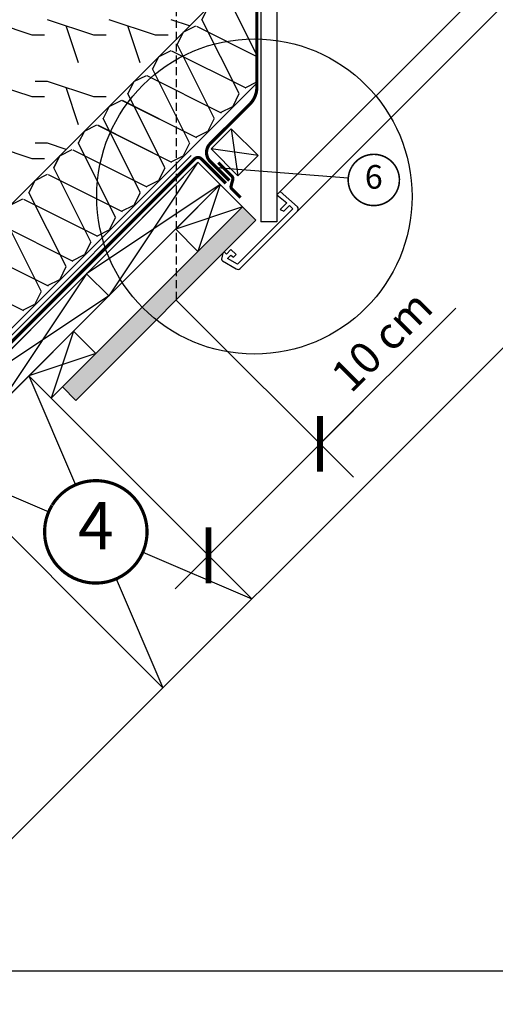
# Model space of a CAD drawing. Units: millimetres. Extents: x -5078 to 9681, y -4629 to 4160.
# Drawn here: x 776 to 1077, y -148 to 476 of the extents above; entities that cross this region are included whole.
import ezdxf
from ezdxf.enums import TextEntityAlignment as Align

# ---------------------------------------------------------------- set-up
doc = ezdxf.new("R2010")
doc.units = ezdxf.units.MM
doc.header["$LTSCALE"] = 20
doc.header["$MEASUREMENT"] = 0
doc.header["$PDMODE"] = 1
doc.header["$PDSIZE"] = -3
for name, pattern in [('AUSGEZOGEN', [0]), ('VERDECKT', [0.375, 0.25, -0.125]), ('VERDECKT2', [0.1875, 0.125, -0.0625])]:
    doc.linetypes.add(name, pattern=pattern)
doc.layers.get('0').update_dxf_attribs({"plot": 0})
for name, color, linetype in [('SKLADBA STRECHY', 7, 'Continuous'), ('VELUX-1_10', 1, 'Continuous'), ('VELUX-1_5', 1, 'Continuous'), ('VELUX-DACH', 7, 'Continuous'), ('VELUX-DACHSCHRAFFUR', 8, 'Continuous'), ('VELUX-FENSTER', 2, 'Continuous'), ('VELUX-INNENFUTTER', 2, 'Continuous')]:
    doc.layers.add(name, color=color, linetype=linetype)
doc.styles.add('Verdana', font='verdana.ttf')
doc.dimstyles.new('Standard_Detail_M_10', dxfattribs={"dimtxt": 20, "dimasz": 25, "dimexe": 30, "dimexo": 0, "dimgap": 8, "dimtad": 1, "dimdec": 0, "dimdsep": 46, "dimtxsty": 'Verdana', "dimblk": 'ARCHTICK', "dimcen": 5, "dimdle": 30, "dimclrd": 256, "dimclre": 256, "dimclrt": 256, "dimadec": 0, "dimazin": 0, "dimtfac": 1, "dimtdec": 0, "dimtix": 1, "dimtmove": 1, "dimatfit": 3, "dimldrblk": 'ARCHTICK', "dimfxl": 1, "dimtolj": 1, "dimtzin": 0, "dimlwd": -1, "dimarcsym": 0})

# ---------------------------------------------------------------- blocks, each defined once
blk = doc.blocks.new('Schalung')
at = {"layer": 'VELUX-DACH'}
blk.add_lwpolyline([(-14.14213562373516, 14.14213562373607), (56.56854249492062, 84.85281374238957), (70.71067811865123, 70.71067811865805), (0, 0)], close=True, dxfattribs=at)
at = {"layer": 'VELUX-DACHSCHRAFFUR'}
for p, q in [((56.56854249492062, 84.85281374238957), (0, 0)), ((70.71067811865123, 70.7106781186585), (-14.14213562373516, 14.14213562373607))]:
    blk.add_line(p, q, dxfattribs=at)
blk = doc.blocks.new('Sparschalung')
at = {"layer": 'VELUX-DACH'}
blk.add_lwpolyline([(-14.14213562373334, 14.14213562373243), (14.14213562373061, 42.42640687119547), (28.28427124746122, 28.28427124746395), (0, 0)], close=True, dxfattribs=at)
at = {"layer": 'VELUX-DACHSCHRAFFUR'}
for p, q in [((14.14213562373061, 42.42640687119547), (0, 0)), ((28.28427124746122, 28.2842712474644), (-14.14213562373334, 14.14213562373197))]:
    blk.add_line(p, q, dxfattribs=at)
blk = doc.blocks.new('Position_1_10')
at = {"layer": 'VELUX-1_10', "const_width": 2}
blk.add_lwpolyline([(-27.72584569558762, 16.95663529314379, -680.2406413038243), (-27.82507533244893, 16.79330767727834, 1.773395182032496)], format="xyb", dxfattribs=at)
at = {"layer": 'VELUX-1_10', "style": 'Verdana'}
blk.add_attdef('POS', text='', height=30, dxfattribs=at).set_placement((1.523403625469655e-11, 2.41016095969826e-11), align=Align.MIDDLE)
blk = doc.blocks.new('Position_1_5')
at = {"layer": 'VELUX-1_5', "const_width": 1}
blk.add_lwpolyline([(-13.86292284780166, 8.478317646559844, -680.2406413038243), (-13.91253766623231, 8.396653838627117, 1.773395182032496)], format="xyb", dxfattribs=at)
at = {"layer": 'VELUX-1_5', "style": 'Verdana'}
blk.add_attdef('POS', text='', height=15, dxfattribs=at).set_placement((0, 0), align=Align.MIDDLE)
blk = doc.blocks.new('_ArchTick')
at = {"color": 0, "linetype": 'ByBlock', "const_width": 0.15}
blk.add_lwpolyline([(-0.5, -0.5), (0.5, 0.5)], dxfattribs=at)
blk = doc.blocks.new('*D98')
at = {"layer": 'Defpoints', "color": 0, "transparency": 16777216}
for p in [(874.7706331171084, 298.4983627550318), (804.0599549984508, 227.7876846363742), (966.0222634786464, 207.2467323934939)]:
    blk.add_point(p, dxfattribs=at)
at = {"layer": 'VELUX-1_10', "lineweight": -2, "transparency": 16777216}
for p, q in [((874.7706331171084, 298.4983627550318), (987.2354669142428, 186.0335289578974)), ((804.0599549984508, 227.7876846363742), (916.5247887955852, 115.3228508392398))]:
    blk.add_line(p, q, dxfattribs=at)
at = {"layer": 'VELUX-1_10', "transparency": 16777216}
for p, q in [((1052.101674827371, 293.326143742219), (966.0222634786464, 207.2467323934939)), ((874.0983819243924, 115.3228508392398), (987.2354669142428, 228.4599358290902))]:
    blk.add_line(p, q, dxfattribs=at)
at = {"layer": 'VELUX-1_10', "transparency": 16777216, "xscale": 25, "yscale": 25, "zscale": 25}
for p, rotation in [((966.0222634786464, 207.2467323934939), 45), ((895.3115853599888, 136.5360542748363), 225)]:
    blk.add_blockref('_ArchTick', p, dxfattribs=dict(at, rotation=rotation))
at = {"layer": 'VELUX-1_10', "transparency": 16777216, "insert": (1005.275914550596, 272.5355897594471), "char_height": 20, "attachment_point": 5, "rotation": 45, "style": 'Verdana'}
blk.add_mtext('\\A1;10 cm', dxfattribs=at)

msp = doc.modelspace()

# ---------------------------------------------------------------- hatches: boundary and pattern name
at = {"layer": 'VELUX-DACHSCHRAFFUR'}
h = msp.add_hatch(dxfattribs=at)
h.set_pattern_fill('DOTS', color=256, scale=70, angle=-3.81666561775622e-14)
h.set_pattern_definition([(359.9999999999999, (1.818989403545856e-12, 1.818989403545856e-12), (2.187500000000004, 4.374999999999997), [0, -4.375])])
h.paths.add_polyline_path([(740.4203446916254, 164.1480743296252), (731.935063317469, 172.6333557037815), (591.9279206425163, 32.62621302874959), (432.1991334868671, -127.1025741267295), (449.1696962353417, -127.1025741267276)])
edge = h.paths.add_edge_path()
edge.add_arc((924.4437033151717, 364.1777521501826), 100.0000000000001, 224.6093410821891, 231.4987633264175, ccw=False)
edge.add_line((853.2525470488781, 293.9508394352724), (802.6457414360843, 243.3440338224809))
edge.add_line((802.645741436083, 243.3440338224827), (811.1310228103199, 234.8587524482432))
edge.add_line((811.1310228103193, 234.8587524482427), (862.1905504824473, 285.9182801203704))
edge = h.paths.add_edge_path()
edge.add_line((874.7706331171084, 298.4983627550318), (874.7706331171088, 315.4689255035061))
edge.add_line((874.7706331171084, 315.4689255035064), (853.2525470488755, 293.9508394352741))
edge.add_arc((924.4437033151717, 364.1777521501826), 100.0000000000001, 224.6093410821891, 231.4987633264175)
edge.add_line((862.1905504824481, 285.9182801203697), (874.7706331171096, 298.4983627550312))
h.paths.add_polyline_path([(925.4298401119377, 349.1575697498556), (916.9445587376958, 357.642851124092), (888.6602874902419, 329.3585798766308), (874.7706331171084, 315.4689255035064), (874.7706331171084, 298.4983627550318)])

# ---------------------------------------------------------------- linework, layer by layer
at = {"color": 252, "linetype": 'AUSGEZOGEN'}
for p, q in [((789.2394300734977, 303.8494059107925), (785.2710139618994, 295.9142872166021)), ((777.5490226684342, 292.0533477438203), (785.2727942000547, 295.9160674547347))]:
    msp.add_line(p, q, dxfattribs=at)
for points in [[(0, -127.1025741267281), (2616.569957388117, -127.1025741267281), (2616.569957388117, 1771.185959862142), (0, 1771.185959862141)], [(0, -127.1025741267281), (2616.569957388119, -127.1025741267299), (2616.569957388119, 1771.185959862141), (0, 1771.185959862143)], [(0, -127.1025741267285), (2616.569957388116, -127.1025741267295), (2616.569957388117, 1771.185959862138), (0, 1771.185959862141)], [(0, -127.1025741267285), (2616.569957388117, -127.1025741267322), (2616.569957388119, 1771.185959862138), (0, 1771.185959862141)]]:
    msp.add_lwpolyline(points, close=True)
at = {"layer": 'SKLADBA STRECHY', "color": 252}
for p, q in [((661.8195867090781, 250.8539388966692), (925.7648876171388, 514.7992398047372)), ((701.299929166973, 211.3735964388243), (925.9874773324391, 436.0611446043004))]:
    msp.add_line(p, q, dxfattribs=at)
at = {"layer": 'SKLADBA STRECHY', "color": 252, "linetype": 'AUSGEZOGEN'}
for p, q in [((906.6376065710574, 492.426546139237), (925.987494716348, 453.7351249693475)), ((906.6491023454455, 492.4035595542318), (925.987494716348, 453.7351249693475)), ((895.0076517223697, 484.0892420257715), (891.1263019324506, 476.3282183804913)), ((783.4130471205772, 466.5441506234802), (754.0115470643377, 476.3446513133676)), ((822.6150299324145, 466.5441673498135), (793.213529876175, 476.3446680397019)), ((861.8170127441608, 466.5441840761032), (832.4155126879214, 476.3446847659852)), ((883.377446591514, 472.4247175265718), (871.6174954996695, 476.3447014922767)), ((890.9561555014752, 476.7450950695911), (914.4768731990225, 429.7138157246836)), ((890.967651275796, 476.722108484717), (914.4883689733451, 429.6908291398186)), ((812.8134877094453, 448.904304776298), (804.9730801448059, 472.4255258592648)), ((852.015540647848, 448.9042529866401), (844.1751330832994, 472.4254740696524)), ((879.337750053377, 468.4193403569243), (887.2830250711795, 472.3928357269415)), ((887.6169859200527, 472.2335252715184), (925.9874940366935, 453.0441283022219)), ((887.6399725050887, 472.2220294970884), (925.9874940366935, 453.0441283021964)), ((791.2529545703856, 466.5446362180592), (783.4125521543483, 466.5446362180555)), ((830.4549555623471, 466.5446362180619), (822.614553146368, 466.5446362180519)), ((869.6569565543687, 466.544636218061), (861.8165541383805, 466.5446362180592)), ((879.3262006527202, 468.4077909562511), (875.4448508627993, 460.6467673109755)), ((863.6517829537079, 452.7333732572542), (871.6024771295142, 456.7095787913868)), ((871.9585214354393, 456.5405784275699), (918.9898007803349, 433.019860730019)), ((875.2747044318239, 461.0636440000762), (898.795422129373, 414.0323646551678)), ((863.6402335530493, 452.7218238565856), (859.7615939272655, 444.9662193693375)), ((859.5817575878482, 445.4051795154228), (883.1024752853955, 398.3739001705271)), ((847.9658158540315, 437.047406157596), (855.9219291878926, 441.0263218558648)), ((856.3000569507731, 440.8476315836178), (903.3313362956269, 417.326913886036)), ((783.4129589705462, 427.3422372481627), (754.011458914305, 437.1427379380511)), ((793.2130556108332, 437.1431363221163), (785.3726531948469, 437.1431363221127)), ((822.614941782289, 427.3422539744643), (793.2134417260477, 437.1427546643508)), ((812.8136083286518, 409.7021842423937), (804.973200764056, 433.2234053253924)), ((847.9542664533747, 437.0358567569292), (844.0783369916899, 429.285671427685)), ((918.6157365083618, 433.1942790816584), (926.3503463559409, 437.062419120808)), ((791.2529545703837, 427.3426363348644), (783.412552154392, 427.3426363348772)), ((830.4549555623507, 427.3426363348563), (822.6145531464099, 427.3426363348744)), ((832.3141733174125, 421.3786050455237), (840.2594483352168, 425.3521004155446)), ((840.5934091840918, 425.1927899601224), (887.6246885289893, 401.6720722625687)), ((840.6415924661142, 425.1546847396403), (887.6728718110589, 401.6339670421048)), ((843.944074539837, 429.6813731733182), (867.4647922373824, 382.6500938284225)), ((914.6530974165307, 429.2919724168887), (910.6901016331722, 421.3676920387225)), ((832.3026239167593, 421.3670556448578), (828.4212741268348, 413.6060319995777)), ((902.957272023652, 417.5013322376781), (910.6918818712311, 421.3694722768232)), ((828.2511276958594, 414.0229086886775), (851.7718453934085, 366.9916293437673)), ((898.9698404810006, 413.6114244752525), (895.0041345335012, 405.6817249390542)), ((816.6282062177452, 405.6926379458564), (824.5789003935515, 409.6688434799926)), ((816.6625307807935, 405.7098039334505), (824.5969674825392, 409.6778789752225)), ((824.8867614174051, 409.5379483366378), (871.9180407623044, 386.017230639085)), ((824.9349446994784, 409.4998431161721), (871.966224044374, 385.9791254186212)), ((816.6166568170866, 405.681088545186), (812.7380171913046, 397.9254840579451)), ((816.650981380144, 405.698254532771), (812.7642112619342, 397.9263925714622)), ((887.276724081983, 401.8180753021379), (895.0059147716038, 405.6835051771832)), ((783.4130107601759, 388.1401843097137), (754.0115107039346, 397.9406849995958)), ((793.2130556108805, 397.9411364389234), (785.3726531947941, 397.9411364388998)), ((804.9734446075272, 394.0207177601824), (793.2134935156791, 397.9407017258836)), ((800.9422391180688, 390.0066708462018), (808.8983524519281, 393.9855865444715)), ((800.9765636811226, 390.023836833785), (808.9164195408739, 393.9946220396687)), ((804.9734253685674, 394.0206985212308), (804.9731840378099, 394.0214225136224)), ((809.228296932788, 393.8450014927039), (856.25957627764, 370.3242837951193)), ((809.2764802148085, 393.8068962722191), (856.3077595596642, 370.2861785746391)), ((812.5581808518855, 398.3644442040259), (836.0788985494346, 351.3331648591275)), ((812.6134446478009, 398.2991023465393), (836.1341623453482, 351.2678230016481)), ((883.2768936370212, 397.9529599906127), (879.3111876895255, 390.0232604544144)), ((791.2529545703801, 388.1406364516679), (783.412552154392, 388.1406364516697)), ((800.930689717412, 389.9951214455323), (797.0547602557235, 382.2449361162908)), ((800.9650142804694, 390.0122874331146), (797.0809543264022, 382.2458446298297)), ((871.5837772380055, 386.1596108174981), (879.3129679276262, 390.0250406925461)), ((796.9204978038706, 382.6406378619176), (820.4412155014161, 335.6093585170238)), ((867.6295206805698, 382.2512371054909), (863.6665248972076, 374.3269567273292)), ((785.2905965814498, 374.3378697341268), (793.2358715992523, 378.3113651041431)), ((793.5698324481273, 378.1520546487245), (840.6011117930229, 354.6313369511736)), ((793.6180157301515, 378.1139494282415), (840.6492950750999, 354.5932317307052)), ((785.2790471807948, 374.3263203334573), (781.3976973908739, 366.5652966881789)), ((855.9336952876874, 370.4605969262802), (863.6683051352684, 374.3287369654263)), ((769.6046294817806, 358.6519026344622), (777.555323657587, 362.6281081685938)), ((777.9113679635138, 362.4591078047761), (824.9426473084095, 338.9383901072251)), ((781.2275509598967, 366.9821733772806), (804.7482686574476, 319.950894032374)), ((851.9462637450342, 366.5706891638529), (847.9805577975385, 358.6409896276564)), ((840.2531473460185, 354.7773399907419), (847.9823380356411, 358.6427698657862)), ((765.5346041159264, 351.3237088926271), (789.0553218134701, 304.2924295477333)), ((836.2436269926184, 350.9343081362003), (832.2806312092598, 343.010027758035)), ((762.2529034788458, 346.7661609608222), (809.2841828236997, 323.2454432632403)), ((824.5906664933955, 339.1031185504235), (832.3306954989766, 342.973968753693)), ((746.5944389941869, 331.0732141168473), (793.6257183391317, 307.5524964193082)), ((820.6059439446071, 335.2105017940939), (816.6429481612431, 327.2862214159268)), ((808.9101185517266, 323.4198616148842), (816.6447283993057, 327.2880016540294)), ((804.9226870090733, 319.5299538524605), (800.9569810615758, 311.6002543162595)), ((730.9359745096153, 315.3802672729234), (777.9672538544219, 291.859549575327)), ((793.229570610054, 307.736604679345), (800.9587612996784, 311.6020345543893))]:
    msp.add_line(p, q, dxfattribs=at)
at = {"layer": 'VELUX-1_10', "linetype": 'VERDECKT'}
msp.add_line((874.7706331171084, 701.1249612273241), (874.7706331171084, 298.4983627550318), dxfattribs=at)
at = {"layer": 'VELUX-1_10', "color": 7}
msp.add_circle((924.4437033151717, 364.1777521501826), 100, dxfattribs=at)
at = {"layer": 'VELUX-1_5'}
msp.add_line((900.3733906801226, 382.6546044698316), (983.9641917789122, 375.9696837659303), dxfattribs=at)
at = {"layer": 'VELUX-DACH'}
for p, q in [((1335.248827030129, 521.3886781892388), (686.7575747141364, -127.1025741267295)), ((879.3912133062495, 376.6580481873934), (354.437018139135, -148.2961469797028)), ((916.9445587377031, 357.6428511240956), (795.5746736242181, 236.2729660106161)), ((925.429840111934, 349.1575697498592), (916.9445587376977, 357.6428511241002)), ((925.4298401119377, 349.1575697498556), (811.1310228103193, 234.8587524482464)), ((802.645741436083, 243.3440338224827), (811.1310228103193, 234.8587524482427))]:
    msp.add_line(p, q, dxfattribs=at)
at = {"layer": 'VELUX-DACH', "color": 7}
for p, q in [((909.7912738127525, 407.0581086940683), (897.0633517513925, 394.3301866327074)), ((926.7618365612234, 390.087545945591), (909.7912738127525, 407.0581086940683)), ((914.033914499867, 377.3596238842329), (897.0633517513925, 394.3301866327074)), ((926.7618365612234, 390.087545945591), (914.033914499867, 377.3596238842329))]:
    msp.add_line(p, q, dxfattribs=at)
at = {"layer": 'VELUX-DACH', "linetype": 'AUSGEZOGEN'}
msp.add_line((884.4176468032074, 390.1697630585913), (367.1453096178739, -127.1025741267285), dxfattribs=at)
at = {"layer": 'VELUX-DACH', "color": 3, "linetype": 'VERDECKT2', "const_width": 2}
for points in [[(878.6700328312036, 738.0134869140384), (871.1423982828583, 730.4858523656931), (877.3850040005364, 722.9643587771843, 0.04366096072736082), (885.9178631676477, 712.740545284998), (921.5943049107154, 677.0641086179558, -0.1989126414944051), (925.9877039474541, 666.4574913917895), (925.9874747378635, 433.4232763288501, -0.1993331498421416), (921.5768806717733, 422.799521414272), (896.4316641384721, 397.7356398093198, 0.4146881071693445), (896.4224930690943, 386.4127750546459), (908.5505787585826, 374.2846894310596)], [(906.2863941986088, 372.5436563456442), (890.7816078166234, 388.0484427015153, 0.4142135621264391), (886.538967131286, 388.0484426997245), (371.3879503048192, -127.1025741267295)], [(901.4391371847578, 385.7026538002265), (910.2321187640009, 376.909672165164, -0.2656448715511359), (910.7541394393793, 374.9944626400393), (909.6842946631969, 370.8597585207053, 0.2656448724005633), (910.206315343059, 368.9445489910922), (915.6609751254855, 363.4898892086658)]]:
    msp.add_lwpolyline(points, format="xyb", dxfattribs=at)
at = {"layer": 'VELUX-DACH'}
msp.add_lwpolyline([(724.863995505646, 193.8465591393406), (781.4325380005721, 250.4151016342621), (922.8538942378782, 108.9937453969515), (866.2853517429521, 52.42520290203356)], close=True, dxfattribs=at)
at = {"layer": 'VELUX-DACHSCHRAFFUR'}
for p, q in [((909.7912738127525, 407.0581086940683), (914.033914499867, 377.3596238842329)), ((926.7618365612234, 390.087545945591), (897.0633517513925, 394.3301866327074)), ((781.4325380005666, 250.4151016342676), (811.0565676679362, 181.2923657437404)), ((724.8639955056442, 193.8465591393433), (793.9867313961695, 164.2225294719719)), ((853.7311583473511, 138.6177750643201), (922.8538942378782, 108.993745396946)), ((836.6613220755862, 121.5479387925607), (866.2853517429521, 52.42520290203356))]:
    msp.add_line(p, q, dxfattribs=at)
at = {"layer": 'VELUX-FENSTER'}
for p, q in [((928.5894696710857, 602.6376489880295), (928.5894696710857, 348.1703726901724)), ((938.5894085389446, 602.6376497144256), (938.5894085389427, 348.1703628543573))]:
    msp.add_line(p, q, dxfattribs=at)
at = {"layer": 'VELUX-INNENFUTTER', "color": 53}
for p, q in [((938.5894085389427, 365.1455288867273), (1216.091093231182, 642.6472135789663)), ((951.6771593223402, 354.8987700523066), (1227.758348038564, 630.9799587685284))]:
    msp.add_line(p, q, dxfattribs=at)
at = {"layer": 'VELUX-INNENFUTTER'}
msp.add_line((938.5894085389446, 348.1703628543564), (928.5893959165423, 348.1703726902451), dxfattribs=at)
msp.add_lwpolyline([(951.6771593223475, 354.8987700523066, 0.414213562373095), (951.6771593223439, 357.7271971770515), (940.7107226447697, 367.2668429925516), (938.5894085389427, 365.1455288867273), (944.9596668910781, 360.2020558119893), (940.7107331814805, 355.9531221023972), (943.1918910872773, 354.8987494740013), (946.7274321581717, 358.4342905449012), (948.8487251905772, 356.3129975124975), (913.7332519460833, 321.1975242680055), (907.4572490280261, 324.8209731281841), (909.5980349778602, 326.9617590780254), (911.1359524066011, 325.6712857968942), (912.7799955998871, 327.3153289901802), (909.5980349778602, 330.4972896122072), (906.7696021211432, 327.668856755492), (905.3553646193595, 329.0830942572757), (904.436120779912, 328.16385041783), (903.667769132504, 324.3298414144674, 0.321702689068306), (904.148272515924, 323.2673138093924), (912.897790309089, 318.2157773562321, 0.3394542588633918), (915.3120038714642, 318.533614601427)], format="xyb", close=True, dxfattribs=at)

# ---------------------------------------------------------------- block references
at = {"layer": 'VELUX-1_10'}
msp.add_blockref('Position_1_10', (823.8589448717175, 151.4201522680796), dxfattribs=at).add_auto_attribs({'POS': '4'})
at = {"layer": 'VELUX-1_5'}
msp.add_blockref('Position_1_5', (1000.162476146013, 374.6742751191423), dxfattribs=at).add_auto_attribs({'POS': '6'})
at = {"layer": 'VELUX-DACH'}
for name, p in [('Schalung', (832.091744995314, 301.0743086291695)), ('Sparschalung', (888.6602874902419, 329.3585798766308)), ('Schalung', (761.3810668765709, 230.3636305106065)), ('Sparschalung', (795.5746736243036, 236.2729660105288))]:
    msp.add_blockref(name, p, dxfattribs=at)

# ---------------------------------------------------------------- dimensions: what is measured, and where the dimension line sits
at = {"layer": 'VELUX-1_10'}
dim = msp.add_linear_dim(base=(966.0222634786464, 207.2467323934939), p1=(804.0599549984508, 227.7876846363743), p2=(874.7706331171084, 298.4983627550318), angle=44.99999999999996, text='10 cm', dimstyle='Standard_Detail_M_10', dxfattribs=at)
dim.commit()
dim.dimension.update_dxf_attribs({"geometry": '*D98', "text_midpoint": (1018.928016566051, 258.8834877439922), "dimtype": 161})

doc.saveas('drawing.dxf')
